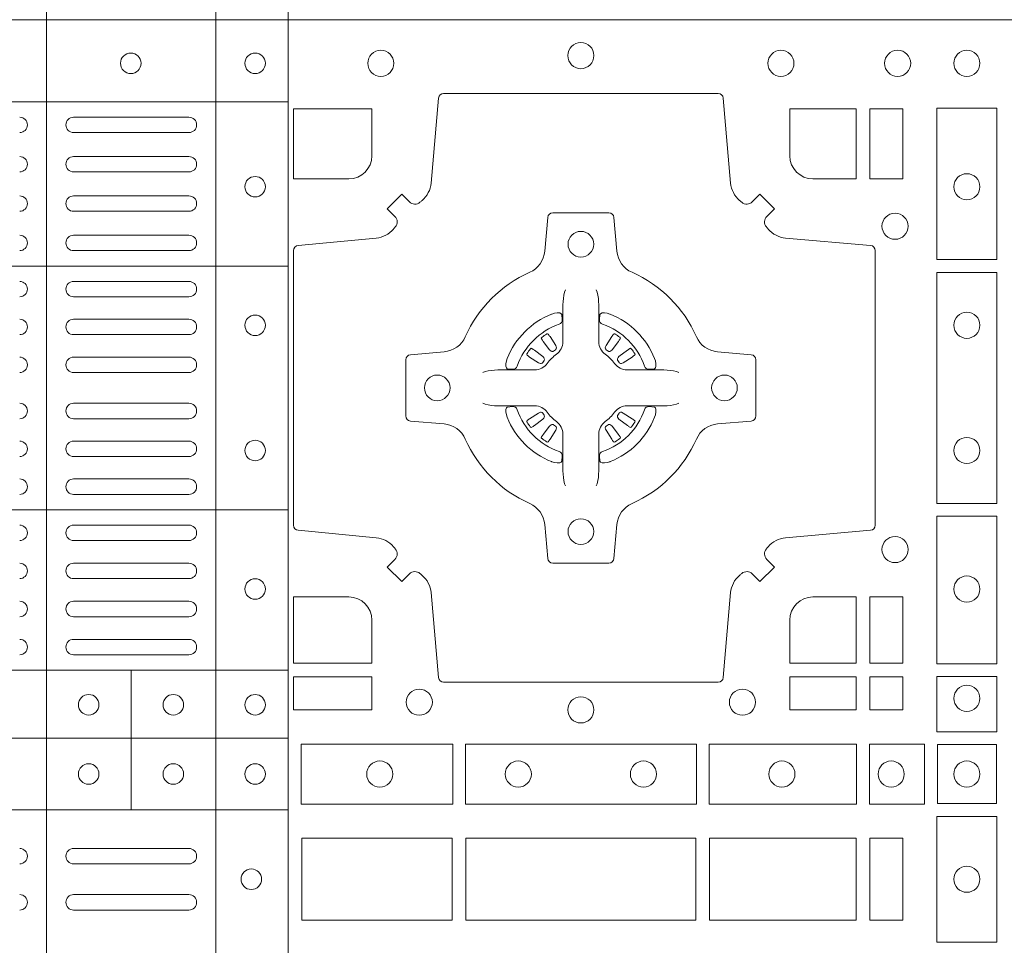
# Model space of a CAD drawing. Units: millimetres. Extents: x 0 to 21000, y 0 to 14850.
# Drawn here: x 9393 to 9585, y 8961 to 9141 of the extents above; entities that cross this region are included whole.
import ezdxf

# ---------------------------------------------------------------- set-up
doc = ezdxf.new("R2010")
doc.units = ezdxf.units.MM
doc.header["$LTSCALE"] = 333.33333
doc.layers.add('FRW-Rifi ST', color=124, linetype='Continuous', lineweight=5, transparency=0.5)

# ---------------------------------------------------------------- blocks, each defined once
blk = doc.blocks.new('ST-Block_(DS)')
at = {"color": 0, "linetype": 'Continuous', "lineweight": 5}
for p, q in [((0.4326000105585024, 0.799999999999983), (0.4326000105585024, -2.842170943040401e-14)), ((0.4656000103794895, 0.799999999999983), (0.4656000103794895, -2.842170943040401e-14)), ((0.4797000106420057, 0.799999999999983), (0.4797000106420057, -2.842170943040401e-14)), ((0.3202999893580056, 0.783999997377208), (0.4797000106420057, 0.783999997377208)), ((0.3202999893580056, 0.7519843161107076), (0.4797000106420057, 0.7519843161107076)), ((0.3202999893580056, 0.7044843316077163), (0.4797000106420057, 0.7044843316077163)), ((0.3202999893580056, 0.6732499778272256), (0.4797000106420057, 0.6732499778272256)), ((0.4490843337030128, 0.673249977827254), (0.4490843337030128, 0.6459999859332299)), ((0.3202999893580056, 0.6599999845027185), (0.4797000106420057, 0.6599999845027185)), ((0.3202999893580056, 0.6459999859332299), (0.4797000106420057, 0.6459999859332299))]:
    blk.add_line(p, q, dxfattribs=at)
at = {"color": 0, "linetype": 'Continuous', "lineweight": 0}
for p, q in [((0.4378500059245027, 0.7810000061990365), (0.4603500068185156, 0.7810000061990365)), ((0.4378500059245027, 0.777999985218031), (0.4603500068185156, 0.777999985218031)), ((0.4603500068185156, 0.7733333289625364), (0.4378500059245027, 0.7733333289625364)), ((0.4603500068185156, 0.7703333377840238), (0.4378500059245027, 0.7703333377840238)), ((0.4378500059245027, 0.7656666517260362), (0.4603500068185156, 0.7656666517260362)), ((0.4378500059245027, 0.7626666605475236), (0.4603500068185156, 0.7626666605475236)), ((0.4603500068185156, 0.7580000042915174), (0.4378500059245027, 0.7580000042915174)), ((0.4603500068185156, 0.7549999833105119), (0.4378500059245027, 0.7549999833105119)), ((0.4378500059245027, 0.7490000009535152), (0.4603500068185156, 0.7490000009535152)), ((0.4378500059245027, 0.7459999799730213), (0.4603500068185156, 0.7459999799730213)), ((0.4603500068185156, 0.741624999046536), (0.4378500059245027, 0.741624999046536)), ((0.4603500068185156, 0.7386250078680234), (0.4378500059245027, 0.7386250078680234)), ((0.5291776865716713, 0.7381324648853251), (0.5291143566366827, 0.7380836188793012)), ((0.5301209449766873, 0.738788443803827), (0.5300533831116923, 0.7387456178663001)), ((0.5433790385719988, 0.738788443803827), (0.5434466004369938, 0.7387456178663001)), ((0.5443222969770147, 0.7381324648853251), (0.5443856269120033, 0.7380836188793012)), ((0.4603500068185156, 0.7342499971390168), (0.4378500059245027, 0.7342499971390168)), ((0.4603500068185156, 0.7312500059605327), (0.4378500059245027, 0.7312500059605327)), ((0.4603500068185156, 0.7252499938010146), (0.4378500059245027, 0.7252499938010146)), ((0.4603500068185156, 0.7222500026225305), (0.4378500059245027, 0.7222500026225305)), ((0.5291776865716713, 0.7183675348759948), (0.5291143566366827, 0.7184163808820188)), ((0.5443222969770147, 0.7183675348759948), (0.5443856269120033, 0.7184163808820188)), ((0.4603500068185156, 0.7178749918940355), (0.4378500059245027, 0.7178749918940355)), ((0.5301209449766873, 0.7177115559574929), (0.5300533831116923, 0.7177543818950198)), ((0.5433790385719988, 0.7177115559574929), (0.5434466004369938, 0.7177543818950198)), ((0.4603500068185156, 0.7148750007155229), (0.4378500059245027, 0.7148750007155229)), ((0.4378500059245027, 0.7104999899865163), (0.4603500068185156, 0.7104999899865163)), ((0.4378500059245027, 0.7074999988080322), (0.4603500068185156, 0.7074999988080322)), ((0.4378500059245027, 0.7014999866485141), (0.4603500068185156, 0.7014999866485141)), ((0.4378500059245027, 0.6984999954700299), (0.4603500068185156, 0.6984999954700299)), ((0.4378500059245027, 0.6940833210945243), (0.4603500068185156, 0.6940833210945243)), ((0.4378500059245027, 0.6910833299160117), (0.4603500068185156, 0.6910833299160117)), ((0.4603500068185156, 0.6866666555405345), (0.4378500059245027, 0.6866666555405345)), ((0.4603500068185156, 0.683666664362022), (0.4378500059245027, 0.683666664362022)), ((0.4603500068185156, 0.6792499899865163), (0.4378500059245027, 0.6792499899865163)), ((0.4603500068185156, 0.6762499988080322), (0.4378500059245027, 0.6762499988080322)), ((0.4603500068185156, 0.6384999930860147), (0.4378500059245027, 0.6384999930860147)), ((0.4603500068185156, 0.6354999870060283), (0.4378500059245027, 0.6354999870060283)), ((0.4603500068185156, 0.6294999897480125), (0.4378500059245027, 0.6294999897480125)), ((0.4603500068185156, 0.6264999985695283), (0.4378500059245027, 0.6264999985695283))]:
    blk.add_line(p, q, dxfattribs=at)
at = {"color": 0, "linetype": 'Continuous'}
blk.add_lwpolyline([(0, 0.8000000000000114), (0.8000000000000114, 0.8000000000000114), (0.8000000000000114, 0), (0, 0)], close=True, dxfattribs=at)
at = {"color": 0, "linetype": 'Continuous', "lineweight": 0}
for points in [[(0.505379933118661, 0.7644197821616103, -0.3934169849762357), (0.5033336460589908, 0.7644947648045104), (0.5018350064754884, 0.7659934341905057), (0.4990065574644689, 0.7631649851799978), (0.5005052268502084, 0.7616663455960975, -0.3937079339708334), (0.5005802002995097, 0.7596200444127987, 0.002909744600554349), (0.5002175450325694, 0.7591969549656881, -0.197738549460003), (0.4968465745449748, 0.7574521481990075), (0.481660619377692, 0.7560029506681758, 0.3892531314078768), (0.4807500094175055, 0.7550092220305089), (0.4807500094175055, 0.7014907479285171, 0.3892459248336042), (0.4816606193780046, 0.7004970192909923), (0.4968465745447475, 0.6990478515623124, -0.197700557103032), (0.5002175440785948, 0.6973030372121514, 0.002909744600554349), (0.5005802094937337, 0.6968799412247506, -0.3937060540790648), (0.5005052268504926, 0.6948336243630138), (0.4990065574644689, 0.6933349847795114), (0.5018350064754884, 0.6905065655705016), (0.5033336460590476, 0.692005205154345, -0.3934496712986114), (0.5053799472422043, 0.6920801967235377, 0.002909744600554349), (0.5058030366895423, 0.6917175531385169, -0.1977170592532589), (0.507547843455967, 0.6883465528485146), (0.5089970409867988, 0.6717822432514993, 0.3892607308852883), (0.5099907696244941, 0.670871663093493), (0.5635092437268838, 0.670871663093493, 0.3892535264894209), (0.5645029723644939, 0.6717822432514993), (0.5659521400927474, 0.6883465528487989, -0.1977100876512671), (0.5676969544428516, 0.6917175405026228, 0.002909744600554349), (0.5681200504303376, 0.6920801877975293, -0.3934447916420916), (0.5701663672924724, 0.6920052051545156), (0.5716650068759748, 0.6905065655705016), (0.574493426084473, 0.6933349847795114), (0.5729947865008, 0.6948336243628148, -0.3937169124160596), (0.5729197949314653, 0.6968799436662323, 0.002909744600554349), (0.5732824385166566, 0.6973030447958877, -0.1976970101736479), (0.5766534388064883, 0.6990478515625114), (0.5932177484035321, 0.700497019290907, 0.3892535264894209), (0.5941283285614816, 0.7014907479285171), (0.5941283285614816, 0.7550092220304805, 0.389260730883658), (0.5932177484034753, 0.7560029506680053), (0.5766534388064315, 0.7574521481990928, -0.1977350021330027), (0.5732824511523802, 0.7591969508668797, 0.002909744600554349), (0.5729198038577294, 0.7596200585366546, -0.3937187923358352), (0.5729947865009706, 0.7616663455960122), (0.574493426084473, 0.7631649851799978), (0.5716650068759748, 0.7659934341905057), (0.5701663672921882, 0.7644947648047093, -0.3934121057108304), (0.5681200479887707, 0.7644197913554933, 0.002909744600554349), (0.5676969468593427, 0.7647824466227178, -0.1977116302039744), (0.5659521400929748, 0.7681534171105113), (0.5645029723641812, 0.7847177267074414, 0.3892459248336043), (0.5635092437264859, 0.7856283366679975), (0.5099907696244941, 0.7856283366679975, 0.3892531314078769), (0.5089970409869693, 0.7847177267074983), (0.5075478434563081, 0.7681534171103976, -0.1977186016000398), (0.5058030407881233, 0.7647824475764082, 0.002909744600554349), (0.5053799472422043, 0.7644197913554933)], [(0.4960185607190226, 0.7734999940394971, -0.414213562373095), (0.4915000051259995, 0.7689814448355037), (0.4807500094175055, 0.7689814448355037), (0.4807500094175055, 0.7826612770554959), (0.4960185587405022, 0.7826612770554959), (0.4960185587405022, 0.7734999835490157)], [(0.5774814428564525, 0.7734999940394971, 0.414213562373095), (0.5820000052449927, 0.7689814448355037), (0.5904112935064916, 0.7689814448355037), (0.5904112935064916, 0.7826612770554959), (0.5774814367294709, 0.7826612770554959), (0.5774814367294709, 0.7734999835490157)], [(0.5592739164828799, 0.7382282197474694, 0.273217431262583), (0.5633993625639846, 0.735279786586517), (0.5699745893478223, 0.7347045123576095, -0.3892799323551107), (0.5708851695059707, 0.7337108135220092), (0.5708851695059707, 0.7227891862390265, -0.389260730883658), (0.5699745893479928, 0.7217954576015018), (0.5633993625637288, 0.7212202131746892, 0.2732254361188151), (0.5592739058681673, 0.7182717584540228, -0.1862991755783156), (0.5467282414433612, 0.7057260751721799, 0.273215334542155), (0.5437797784804843, 0.7016006290910184), (0.5432045340536718, 0.6950254023074933, -0.3892607308852883), (0.5422108054159764, 0.6941148221490039), (0.531289178132738, 0.6941148221490039, -0.3892799323551107), (0.5302954792974788, 0.6950254023074933), (0.5297202050685144, 0.7016006290911605, 0.2732184433903619), (0.5267717620299948, 0.7057260857868357, -0.1862991755783157), (0.5142260968686116, 0.7182717502114428, 0.2732063037114268), (0.5101006209849857, 0.7212202131745187), (0.5035253942013185, 0.7217954576013028, -0.3892421991556839), (0.5026148140429711, 0.7227891862389981), (0.5026148140429711, 0.7337108135223218, -0.3892613972643062), (0.5035253942009774, 0.7347045123574958), (0.5101006209851846, 0.7352797865867444, 0.2731982958055906), (0.5142260893628077, 0.7382282296250082, -0.1862991755783156), (0.5267717719076188, 0.7507738947869598, 0.2732187942303899), (0.5297202050684859, 0.7548993706700173), (0.5302954792973082, 0.7614745974538266, -0.389261397264306), (0.5312891781329938, 0.7623851776120034), (0.5422108054159764, 0.7623851776120034, -0.389242199155684), (0.5432045340534728, 0.7614745974539971), (0.543779778480598, 0.7548993706703016, 0.2732156853444537), (0.5467282332009802, 0.7507739022921953, -0.1862991755783156), (0.5592739058681673, 0.7382282296250082)], [(0.5337515681981699, 0.74734084606132), (0.533747678994672, 0.7473319649693053), (0.5335733503100926, 0.7469252526758225, 0.0609915694004648), (0.5332593232391787, 0.7444453120228047), (0.5332585781811758, 0.744393396377319), (0.5332589507101773, 0.744044351577827), (0.533260694146179, 0.7426448345183019), (0.5332631975411743, 0.7411408007143052), (0.533249980211167, 0.7409711956978242), (0.533249980211167, 0.74028142094582), (0.533249980211167, 0.7399743378163066), (0.533249980211167, 0.7393813014028012), (0.533249980211167, 0.7372477829453601, -0.2407881692709883), (0.5320067343454298, 0.7348159514675103, 0.08006839628932484), (0.5301840364930683, 0.7329932630058806, -0.2407995171325384), (0.5277521967886685, 0.7317499995228047), (0.5256186634301798, 0.7317499995228047), (0.5250256419181767, 0.7317499995228047), (0.5247185736891709, 0.7317499995228047), (0.5240287840361759, 0.7317499995228047), (0.5238591939206856, 0.731736797094328), (0.5235068112611714, 0.7317374527453069), (0.5221021085976929, 0.7317396283148128), (0.5206065833566811, 0.7317413866518052), (0.5205546826121576, 0.7317406713960111, 0.06693183209327812), (0.5180747121571869, 0.7314266443253246), (0.5176680296656855, 0.7312523007393281), (0.5176591187711779, 0.731248426437304)], [(0.5397484153505161, 0.74734084606132), (0.539752304554014, 0.7473319649693053), (0.5399266332385935, 0.7469252526758225, -0.0609915694004648), (0.5402406603095073, 0.7444453120228047), (0.5402414053675102, 0.744393396377319), (0.5402410328385088, 0.744044351577827), (0.540239289402507, 0.7426448345183019), (0.5402367860075117, 0.7411408007143052), (0.540250003337519, 0.7409711956978242), (0.540250003337519, 0.74028142094582), (0.540250003337519, 0.7399743378163066), (0.540250003337519, 0.7393813014028012), (0.540250003337519, 0.7372477829453601, 0.2407881692709883), (0.5414932492032563, 0.7348159514675103, -0.08006839628932484), (0.5433159470556177, 0.7329932630058806, 0.2407995171325384), (0.5457477867600176, 0.7317499995228047), (0.5478813201185062, 0.7317499995228047), (0.5484743416305093, 0.7317499995228047), (0.5487814098595152, 0.7317499995228047), (0.5494711995125101, 0.7317499995228047), (0.5496407896280004, 0.731736797094328), (0.5499931722875147, 0.7317374527453069), (0.5513978749509931, 0.7317396283148128), (0.552893400192005, 0.7317413866518052), (0.5529453009365284, 0.7317406713960111, -0.06693183209327812), (0.5554252713914991, 0.7314266443253246), (0.5558319538830006, 0.7312523007393281), (0.5558408647775082, 0.731248426437304)], [(0.5325036704539627, 0.7406427145004102, 0.3504273157009664), (0.5331126213071684, 0.7415658116338193), (0.5330205619331707, 0.74253444671632), (0.5329340308901749, 0.7427059590813201), (0.5326228052376791, 0.742852079868328), (0.5321554005141707, 0.7428832232948253), (0.5316259175536686, 0.7428062438963252), (0.5310708791016907, 0.7426351487633269), (0.5310217734983382, 0.7426158975945043, 0.2058256120446896), (0.5223840832706799, 0.7339781999588126), (0.5222244322296774, 0.7334979951378102), (0.5221214950081787, 0.7329166710373158), (0.5221317023036818, 0.7324647486208278), (0.5222297072406832, 0.7321533441543124), (0.5224053025241915, 0.7319925308228221), (0.5224655181166895, 0.731979417800801), (0.5234341681001808, 0.7318873584270023, 0.349525208324903), (0.5243572826189791, 0.7324963113382239, -0.231660555263689), (0.5325036719722505, 0.7406427006914953)], [(0.5409963130947233, 0.7406427145004102, -0.3504273157009664), (0.5403873622415176, 0.7415658116338193), (0.5404794216155153, 0.74253444671632), (0.5405659526585112, 0.7427059590813201), (0.5408771783110069, 0.742852079868328), (0.5413445830345154, 0.7428832232948253), (0.5418740659950174, 0.7428062438963252), (0.5424291044469953, 0.7426351487633269), (0.5424782100503478, 0.7426158975945043, -0.2058256120446896), (0.5511159002780062, 0.7339781999588126), (0.5512755513190086, 0.7334979951378102), (0.5513784885405073, 0.7329166710373158), (0.5513682812450043, 0.7324647486208278), (0.5512702763080028, 0.7321533441543124), (0.5510946810244945, 0.7319925308228221), (0.5510344654319965, 0.731979417800801), (0.5500658154485052, 0.7318873584270023, -0.349525208324903), (0.549142700929707, 0.7324963113382239, 0.231660555263689), (0.5409963115764356, 0.7406427006914953)], [(0.5291143566366259, 0.7380836188789601, 0.3999354469270839), (0.5290729761121895, 0.7378107488153205), (0.5292552471156853, 0.7375504255293208), (0.529333955049168, 0.7374397397038024), (0.5294238239526692, 0.7373179376123176), (0.5306614845986815, 0.7356815516948245), (0.5309603273866799, 0.7354248642918151), (0.5311089813706928, 0.7353714883328166), (0.5312779754396786, 0.7353652298448026), (0.5313790053126866, 0.7353951811788022), (0.5314445712105282, 0.7354337331252339, -0.01262832228712048), (0.5318140447136841, 0.7356924295423255), (0.5319002926346741, 0.7357722997663245), (0.5319561868901701, 0.7358691871163217), (0.5319913387296822, 0.736025500297302), (0.5319618493316796, 0.7362702667713279), (0.5318489879366837, 0.7365130662918205), (0.530734589695669, 0.7382357597348062), (0.5306508749721672, 0.7383618533608001), (0.5305737763641787, 0.738473671674825), (0.5303915053602566, 0.7387339949605973, 0.3996222688468539), (0.5301209449764599, 0.7387884438035996)], [(0.5300533852108913, 0.7387456310260063, 0.02147640808434647), (0.5291776854246564, 0.7381324594344676)], [(0.5443856269120602, 0.7380836188789601, -0.3999354469270839), (0.5444270074364965, 0.7378107488153205), (0.5442447364330008, 0.7375504255293208), (0.544166028499518, 0.7374397397038024), (0.5440761595960169, 0.7373179376123176), (0.5428384989500046, 0.7356815516948245), (0.5425396561620062, 0.7354248642918151), (0.5423910021779932, 0.7353714883328166), (0.5422220081090074, 0.7353652298448026), (0.5421209782359995, 0.7353951811788022), (0.5420554123381578, 0.7354337331252339, 0.01262832228712048), (0.5416859388350019, 0.7356924295423255), (0.5415996909140119, 0.7357722997663245), (0.5415437966585159, 0.7358691871163217), (0.5415086448190038, 0.736025500297302), (0.5415381342170065, 0.7362702667713279), (0.5416509956120024, 0.7365130662918205), (0.542765393853017, 0.7382357597348062), (0.5428491085765188, 0.7383618533608001), (0.5429262071845073, 0.738473671674825), (0.5431084781884294, 0.7387339949605973, -0.3996222688468539), (0.5433790385722261, 0.7387884438035996)], [(0.5434465983377947, 0.7387456310260063, -0.02147640808434647), (0.5443222981240297, 0.7381324594344676)], [(0.5295662492511894, 0.7335554242133071), (0.5296199828381702, 0.7336599707603284), (0.5296393841501867, 0.7337701201438165), (0.5296189397571709, 0.7339290261268161), (0.529507508873678, 0.7341489672658099), (0.5293184280391756, 0.7343384802338164), (0.5276820272206919, 0.7355761706828048), (0.5275602400301693, 0.7356660246848037), (0.5274495393036887, 0.7357447326183149), (0.5271892309188502, 0.735927003622038, 0.3996727118806025), (0.5269163757561728, 0.7358856379983081), (0.5268675238760068, 0.735822297885818, 0.0214764080843467), (0.5262543469666809, 0.7349465966223079), (0.5262115508313627, 0.7348790347573697, 0.399820866239971), (0.5262659847731754, 0.7346084594723266), (0.5265262931581844, 0.7344262182713237), (0.5266381263731716, 0.7343490898608138), (0.526764219999194, 0.7342654049393218), (0.5284869283436819, 0.7331510066983071), (0.528855538368191, 0.7330119788643117), (0.5290134757756846, 0.7330126941203048), (0.5291744232176825, 0.7330646097658189), (0.5292591214176809, 0.7331272840498002), (0.5293075468887594, 0.7331859455027256, -0.01262832228712048), (0.5295662501852405, 0.7335554120999461)], [(0.5439337342974966, 0.7335554242133071), (0.5438800007105158, 0.7336599707603284), (0.5438605993984993, 0.7337701201438165), (0.5438810437915151, 0.7339290261268161), (0.543992474675008, 0.7341489672658099), (0.5441815555095104, 0.7343384802338164), (0.5458179563279941, 0.7355761706828048), (0.5459397435185167, 0.7356660246848037), (0.5460504442449974, 0.7357447326183149), (0.5463107526298359, 0.735927003622038, -0.3996727118806025), (0.5465836077925132, 0.7358856379983081), (0.5466324596726793, 0.735822297885818, -0.0214764080843467), (0.5472456365820051, 0.7349465966223079), (0.5472884327173233, 0.7348790347573697, -0.399820866239971), (0.5472339987755106, 0.7346084594723266), (0.5469736903905016, 0.7344262182713237), (0.5468618571755144, 0.7343490898608138), (0.546735763549492, 0.7342654049393218), (0.5450130552050041, 0.7331510066983071), (0.544644445180495, 0.7330119788643117), (0.5444865077730014, 0.7330126941203048), (0.5443255603310035, 0.7330646097658189), (0.5442408621310051, 0.7331272840498002), (0.5441924366599267, 0.7331859455027256, 0.01262832228712048), (0.5439337333634455, 0.7335554120999461)], [(0.5337515681981699, 0.7091591536999999), (0.533747678994672, 0.7091680347920146), (0.5335733503100926, 0.7095747470854974, -0.0609915694004648), (0.5332593232391787, 0.7120546877385152), (0.5332585781811758, 0.7121066033840009), (0.5332589507101773, 0.7124556481834929), (0.533260694146179, 0.7138551652430181), (0.5332631975411743, 0.7153591990470147), (0.533249980211167, 0.7155288040634957), (0.533249980211167, 0.7162185788155), (0.533249980211167, 0.7165256619450133), (0.533249980211167, 0.7171186983585187), (0.533249980211167, 0.7192522168159599, 0.2407881692709883), (0.5320067343454298, 0.7216840482938096, -0.08006839628932484), (0.5301840364930683, 0.7235067367554393, 0.2407995171325384), (0.5277521967886685, 0.7247500002385152), (0.5256186634301798, 0.7247500002385152), (0.5250256419181767, 0.7247500002385152), (0.5247185736891709, 0.7247500002385152), (0.5240287840361759, 0.7247500002385152), (0.5238591939206856, 0.7247632026669919), (0.5235068112611714, 0.7247625470160131), (0.5221021085976929, 0.7247603714465072), (0.5206065833566811, 0.7247586131095147), (0.5205546826121576, 0.7247593283653089, -0.06693183209327812), (0.5180747121571869, 0.7250733554359954), (0.5176680296656855, 0.7252476990219918), (0.5176591187711779, 0.7252515733240159)], [(0.5325036704539627, 0.7158572852609097, -0.3504273157009664), (0.5331126213071684, 0.7149341881275006), (0.5330205619331707, 0.713965553045), (0.5329340308901749, 0.7137940406799999), (0.5326228052376791, 0.7136479198929919), (0.5321554005141707, 0.7136167764664947), (0.5316259175536686, 0.7136937558649947), (0.5310708791016907, 0.713864850997993), (0.5310217734983382, 0.7138841021668156, -0.2058256120446896), (0.5223840832706799, 0.7225217998025073), (0.5222244322296774, 0.7230020046235097), (0.5221214950081787, 0.7235833287240041), (0.5221317023036818, 0.7240352511404922), (0.5222297072406832, 0.7243466556070075), (0.5224053025241915, 0.7245074689384978), (0.5224655181166895, 0.7245205819605189), (0.5234341681001808, 0.7246126413343177, -0.349525208324903), (0.5243572826189791, 0.724003688423096, 0.231660555263689), (0.5325036719722505, 0.7158572990698246)], [(0.5397484153505161, 0.7091591536999999), (0.539752304554014, 0.7091680347920146), (0.5399266332385935, 0.7095747470854974, 0.0609915694004648), (0.5402406603095073, 0.7120546877385152), (0.5402414053675102, 0.7121066033840009), (0.5402410328385088, 0.7124556481834929), (0.540239289402507, 0.7138551652430181), (0.5402367860075117, 0.7153591990470147), (0.540250003337519, 0.7155288040634957), (0.540250003337519, 0.7162185788155), (0.540250003337519, 0.7165256619450133), (0.540250003337519, 0.7171186983585187), (0.540250003337519, 0.7192522168159599, -0.2407881692709883), (0.5414932492032563, 0.7216840482938096, 0.08006839628932484), (0.5433159470556177, 0.7235067367554393, -0.2407995171325384), (0.5457477867600176, 0.7247500002385152), (0.5478813201185062, 0.7247500002385152), (0.5484743416305093, 0.7247500002385152), (0.5487814098595152, 0.7247500002385152), (0.5494711995125101, 0.7247500002385152), (0.5496407896280004, 0.7247632026669919), (0.5499931722875147, 0.7247625470160131), (0.5513978749509931, 0.7247603714465072), (0.552893400192005, 0.7247586131095147), (0.5529453009365284, 0.7247593283653089, 0.06693183209327812), (0.5554252713914991, 0.7250733554359954), (0.5558319538830006, 0.7252476990219918), (0.5558408647775082, 0.7252515733240159)], [(0.5409963130947233, 0.7158572852609097, 0.3504273157009664), (0.5403873622415176, 0.7149341881275006), (0.5404794216155153, 0.713965553045), (0.5405659526585112, 0.7137940406799999), (0.5408771783110069, 0.7136479198929919), (0.5413445830345154, 0.7136167764664947), (0.5418740659950174, 0.7136937558649947), (0.5424291044469953, 0.713864850997993), (0.5424782100503478, 0.7138841021668156, 0.2058256120446896), (0.5511159002780062, 0.7225217998025073), (0.5512755513190086, 0.7230020046235097), (0.5513784885405073, 0.7235833287240041), (0.5513682812450043, 0.7240352511404922), (0.5512702763080028, 0.7243466556070075), (0.5510946810244945, 0.7245074689384978), (0.5510344654319965, 0.7245205819605189), (0.5500658154485052, 0.7246126413343177, 0.349525208324903), (0.549142700929707, 0.724003688423096, -0.231660555263689), (0.5409963115764356, 0.7158572990698246)], [(0.5295662492511894, 0.7229445755480128), (0.5296199828381702, 0.7228400290009915), (0.5296393841501867, 0.7227298796175035), (0.5296189397571709, 0.7225709736345038), (0.529507508873678, 0.72235103249551), (0.5293184280391756, 0.7221615195275035), (0.5276820272206919, 0.7209238290785152), (0.5275602400301693, 0.7208339750765163), (0.5274495393036887, 0.7207552671430051), (0.5271892309188502, 0.7205729961392819, -0.3996727118806025), (0.5269163757561728, 0.7206143617630119), (0.5268675238760068, 0.720677701875502, -0.0214764080843467), (0.5262543469666809, 0.7215534031390121), (0.5262115508313627, 0.7216209650039502, -0.399820866239971), (0.5262659847731754, 0.7218915402889934), (0.5265262931581844, 0.7220737814899962), (0.5266381263731716, 0.7221509099005061), (0.526764219999194, 0.7222345948219981), (0.5284869283436819, 0.7233489930630128), (0.528855538368191, 0.7234880208970083), (0.5290134757756846, 0.7234873056410152), (0.5291744232176825, 0.723435389995501), (0.5292591214176809, 0.7233727157115197), (0.5293075468887594, 0.7233140542585943, 0.01262832228712048), (0.5295662501852405, 0.7229445876613738)], [(0.5439337342974966, 0.7229445755480128), (0.5438800007105158, 0.7228400290009915), (0.5438605993984993, 0.7227298796175035), (0.5438810437915151, 0.7225709736345038), (0.543992474675008, 0.72235103249551), (0.5441815555095104, 0.7221615195275035), (0.5458179563279941, 0.7209238290785152), (0.5459397435185167, 0.7208339750765163), (0.5460504442449974, 0.7207552671430051), (0.5463107526298359, 0.7205729961392819, 0.3996727118806025), (0.5465836077925132, 0.7206143617630119), (0.5466324596726793, 0.720677701875502, 0.0214764080843467), (0.5472456365820051, 0.7215534031390121), (0.5472884327173233, 0.7216209650039502, 0.399820866239971), (0.5472339987755106, 0.7218915402889934), (0.5469736903905016, 0.7220737814899962), (0.5468618571755144, 0.7221509099005061), (0.546735763549492, 0.7222345948219981), (0.5450130552050041, 0.7233489930630128), (0.544644445180495, 0.7234880208970083), (0.5444865077730014, 0.7234873056410152), (0.5443255603310035, 0.723435389995501), (0.5442408621310051, 0.7233727157115197), (0.5441924366599267, 0.7233140542585943, -0.01262832228712048), (0.5439337333634455, 0.7229445876613738)], [(0.5291143566366259, 0.7184163808823598, -0.3999354469270839), (0.5290729761121895, 0.7186892509459994), (0.5292552471156853, 0.7189495742319991), (0.529333955049168, 0.7190602600575176), (0.5294238239526692, 0.7191820621490024), (0.5306614845986815, 0.7208184480664954), (0.5309603273866799, 0.7210751354695049), (0.5311089813706928, 0.7211285114285033), (0.5312779754396786, 0.7211347699165174), (0.5313790053126866, 0.7211048185825177), (0.5314445712105282, 0.7210662666360861, 0.01262832228712048), (0.5318140447136841, 0.7208075702189944), (0.5319002926346741, 0.7207276999949954), (0.5319561868901701, 0.7206308126449983), (0.5319913387296822, 0.720474499464018), (0.5319618493316796, 0.720229732989992), (0.5318489879366837, 0.7199869334694995), (0.530734589695669, 0.7182642400265138), (0.5306508749721672, 0.7181381464005199), (0.5305737763641787, 0.7180263280864949), (0.5303915053602566, 0.7177660048007226, -0.3996222688468539), (0.5301209449764599, 0.7177115559577203)], [(0.5443856269120602, 0.7184163808823598, 0.3999354469270839), (0.5444270074364965, 0.7186892509459994), (0.5442447364330008, 0.7189495742319991), (0.544166028499518, 0.7190602600575176), (0.5440761595960169, 0.7191820621490024), (0.5428384989500046, 0.7208184480664954), (0.5425396561620062, 0.7210751354695049), (0.5423910021779932, 0.7211285114285033), (0.5422220081090074, 0.7211347699165174), (0.5421209782359995, 0.7211048185825177), (0.5420554123381578, 0.7210662666360861, -0.01262832228712048), (0.5416859388350019, 0.7208075702189944), (0.5415996909140119, 0.7207276999949954), (0.5415437966585159, 0.7206308126449983), (0.5415086448190038, 0.720474499464018), (0.5415381342170065, 0.720229732989992), (0.5416509956120024, 0.7199869334694995), (0.542765393853017, 0.7182642400265138), (0.5428491085765188, 0.7181381464005199), (0.5429262071845073, 0.7180263280864949), (0.5431084781884294, 0.7177660048007226, 0.3996222688468539), (0.5433790385722261, 0.7177115559577203)], [(0.5300533852108913, 0.7177543687353136, -0.02147640808434647), (0.5291776854246564, 0.7183675403268523)], [(0.5434465983377947, 0.7177543687353136, 0.02147640808434647), (0.5443222981240297, 0.7183675403268523)], [(0.4960185587405022, 0.6829999864100103), (0.4960185587405022, 0.6745886981485114), (0.4807500094175055, 0.6745886981485114), (0.4807500094175055, 0.6875185549260152), (0.4915000059600061, 0.687518548798522, -0.414213562373095), (0.4960185607190226, 0.6829999940395055)], [(0.5819999976154691, 0.687518548798522, 0.414213562373095), (0.5774814367294709, 0.6829999864100103), (0.5774814367294709, 0.6745886981485114), (0.5904112935064916, 0.6745886981485114), (0.5904112935064916, 0.6875185549260152), (0.5820000052449927, 0.6875185549260152)]]:
    blk.add_lwpolyline(points, format="xyb", dxfattribs=at)
for points in [[(0.5930887043474797, 0.7826612770554959), (0.5930887043474797, 0.7689814448355037), (0.5994999885559764, 0.7689814448355037), (0.5994999885559764, 0.7826612770554959)], [(0.6178386986254907, 0.7532375037669965), (0.6061613142489932, 0.7532375037669965), (0.6061613142489932, 0.7827468097210044), (0.6178386986254907, 0.7827468097210044)], [(0.6178386986254907, 0.7057375192640052), (0.6061613142489932, 0.7057375192640052), (0.6061613142489932, 0.7507624804975137), (0.6178386986254907, 0.7507624804975137)], [(0.6178386986254907, 0.6745031654835145), (0.6178386986254907, 0.7032624661920011), (0.6061613142489932, 0.7032624661920011), (0.6061613142489932, 0.6745031654835145)], [(0.5930887043474797, 0.6875185549260152), (0.5994999885559764, 0.6875185549260152), (0.5994999885559764, 0.6745886981485114), (0.5930887043474797, 0.6745886981485114)], [(0.4807500094175055, 0.6719112873074948), (0.4960185587405022, 0.6719112873074948), (0.4960185587405022, 0.6655000030995097), (0.4807500094175055, 0.6655000030995097)], [(0.5774814367294709, 0.6719112873074948), (0.5774814367294709, 0.6655000030995097), (0.5904112935064916, 0.6655000030995097), (0.5904112935064916, 0.6719112873074948)], [(0.5930887043474797, 0.6719112873074948), (0.5930887043474797, 0.6655000030995097), (0.5994999885559764, 0.6655000030995097), (0.5994999885559764, 0.6719112873074948)], [(0.6178386986254907, 0.6612531721590074), (0.6061613142489932, 0.6612531721590074), (0.6061613142489932, 0.6719968199730033), (0.6178386986254907, 0.6719968199730033)], [(0.4822531819344817, 0.6588386774060098), (0.5117624878884897, 0.6588386774060098), (0.5117624878884897, 0.6471612930295123), (0.4822531819344817, 0.6471612930295123)], [(0.5142375111579724, 0.6588386774060098), (0.5592624723909694, 0.6588386774060098), (0.5592624723909694, 0.6471612930295123), (0.5142375111579724, 0.6471612930295123)], [(0.5904968261719716, 0.6471612930295123), (0.5904968261719716, 0.6588386774060098), (0.5617375254629735, 0.6588386774060098), (0.5617375254629735, 0.6471612930295123)], [(0.6037468194959672, 0.6471612930295123), (0.6037468194959672, 0.6588386774060098), (0.5930031716824828, 0.6588386774060098), (0.5930031716824828, 0.6471612930295123)], [(0.6062531948089713, 0.6472531735895188), (0.6062531948089713, 0.6587467968465148), (0.6177468180654841, 0.6587467968465148), (0.6177468180654841, 0.6472531735895188)], [(0.6061613142489932, 0.6202531784770144), (0.6061613142489932, 0.644746813178017), (0.6178386986254907, 0.644746813178017), (0.6178386986254907, 0.620253178477526)], [(0.4823387145994786, 0.6244999945160146), (0.4823387145994786, 0.6404999971385337), (0.5116612792014905, 0.6404999971385337), (0.5116612792014905, 0.6244999945160146)], [(0.4823387145994786, 0.6404999971390168), (0.4823387145994786, 0.6244999945164977), (0.5116612792014905, 0.6244999945164977), (0.5116612792014905, 0.6404999971390168)], [(0.5143387198444884, 0.6404999971385337), (0.5591612935064916, 0.6404999971385337), (0.5591612935064916, 0.6244999945160146), (0.5143387198444884, 0.6244999945160146)], [(0.5143387198444884, 0.6244999945164977), (0.5591612935064916, 0.6244999945164977), (0.5591612935064916, 0.6404999971390168), (0.5143387198444884, 0.6404999971390168)], [(0.5618387043474797, 0.6244999945160146), (0.5618387043474797, 0.6404999971385337), (0.5904112935064916, 0.6404999971385337), (0.5904112935064916, 0.6244999945160146)], [(0.5618387043474797, 0.6404999971390168), (0.5618387043474797, 0.6244999945164977), (0.5904112935064916, 0.6244999945164977), (0.5904112935064916, 0.6404999971390168)], [(0.5930887043474797, 0.6404999971385337), (0.5930887043474797, 0.6244999945160146), (0.5994999885559764, 0.6244999945160146), (0.5994999885559764, 0.6404999971385337)], [(0.5930887043474797, 0.6244999945164977), (0.5930887043474797, 0.6404999971390168), (0.5994999885559764, 0.6404999971390168), (0.5994999885559764, 0.6244999945164977)]]:
    blk.add_lwpolyline(points, close=True, dxfattribs=at)
for centre, radius in [((0.536749994040008, 0.7929999940395192), 0.002545955351399272), ((0.5367499976154875, 0.7929999940395192), 0.002545955351399272), ((0.4490000059600163, 0.7914999940395262), 0.00200000000000017), ((0.4732500059600113, 0.7914999940395262), 0.00200000000000017), ((0.4977499976154718, 0.7914999940394978), 0.002545955351399272), ((0.5757499976154747, 0.7914999940394978), 0.002545955351399272), ((0.5984999976154768, 0.7914999940394978), 0.002545955351399272), ((0.6119999976154702, 0.7914999940394978), 0.002545955351399272), ((0.6119999976154702, 0.7674499940395094), 0.002545955351399272), ((0.4732500059600113, 0.7674499940395378), 0.00200000000000017), ((0.5979999976154886, 0.7597499940395096), 0.002545955351399272), ((0.5367500059600161, 0.7562499940395071), 0.0025), ((0.6119999976154702, 0.7404499940394942), 0.002545955351399272), ((0.4732500059600113, 0.7404499940395226), 0.00200000000000017), ((0.5087500059599961, 0.7282499940395155), 0.0025), ((0.5647500059600077, 0.7282499940395155), 0.0025), ((0.4732500059600113, 0.7160499940395368), 0.00200000000000017), ((0.6119999976154702, 0.7160499940395084), 0.002545955351399272), ((0.5367500059600161, 0.7002499940394955), 0.0025), ((0.5979999976154886, 0.696749994039493), 0.002545955351399272), ((0.4732500059600113, 0.6890499940395216), 0.00200000000000017), ((0.6119999976154702, 0.6890499940394932), 0.002545955351399272), ((0.6119999976154702, 0.6677499940394966), 0.002545955351399272), ((0.4408000059599999, 0.6664999940395262), 0.002000000000000029), ((0.4573000059600076, 0.6664999940395262), 0.002000000000000029), ((0.4732500059600113, 0.6664999940395262), 0.00200000000000017), ((0.5052499976154934, 0.6669999940395144), 0.002545955351399414), ((0.5367499976154875, 0.665499994039493), 0.002545955351399272), ((0.5682499976154816, 0.6669999940395144), 0.002545955351399414), ((0.4408000059599999, 0.6529999940395328), 0.002000000000000029), ((0.4573000059600076, 0.6529999940395328), 0.002000000000000029), ((0.4732500059600113, 0.6529999940395328), 0.00200000000000017), ((0.4975499976154936, 0.6529999940395044), 0.002545955351399272), ((0.5245499976154804, 0.6529999940395044), 0.002545955351399272), ((0.5489499976154946, 0.6529999940395044), 0.002545955351399272), ((0.5759499976154814, 0.6529999940395044), 0.002545955351399272), ((0.5972499976154779, 0.6529999940395044), 0.002545955351399272), ((0.6119999976154702, 0.6529999940395044), 0.002545955351399272), ((0.4725000059600006, 0.6324999940395344), 0.002000000000000029), ((0.6119999976154702, 0.632499994039506), 0.002545955351399272)]:
    blk.add_circle(centre, radius, dxfattribs=at)
for centre, radius, start, end in [((0.427350005959994, 0.7794999940395257), 0.001500000000000341, 270, 90), ((0.4378500059600015, 0.7794999940395257), 0.001500000000000341, 90, 270), ((0.4603500059600094, 0.7794999940395257), 0.001500000000000341, 270, 90), ((0.427350005959994, 0.7718333273730309), 0.001499999999999773, 270, 90), ((0.4378500059600015, 0.7718333273730309), 0.001499999999999773, 90, 270), ((0.4603500059600094, 0.7718333273730309), 0.001499999999999773, 270, 90), ((0.427350005959994, 0.7641666607060245), 0.001499999999999773, 270, 90), ((0.4378500059600015, 0.7641666607060245), 0.001499999999999773, 90, 270), ((0.4603500059600094, 0.7641666607060245), 0.001499999999999773, 270, 90), ((0.427350005959994, 0.7564999940395296), 0.001500000000000909, 270, 90), ((0.4378500059600015, 0.7564999940395296), 0.001500000000000909, 90, 270), ((0.4603500059600094, 0.7564999940395296), 0.001500000000000909, 270, 90), ((0.427350005959994, 0.7474999940395151), 0.001499999999999773, 270, 90), ((0.4378500059600015, 0.7474999940395151), 0.001499999999999773, 90, 270), ((0.4603500059600094, 0.7474999940395151), 0.001499999999999773, 270, 90), ((0.427350005959994, 0.7401249940395189), 0.001499999999999773, 270, 90), ((0.4378500059600015, 0.7401249940395189), 0.001499999999999773, 90, 270), ((0.4603500059600094, 0.7401249940395189), 0.001499999999999773, 270, 90), ((0.427350005959994, 0.7327499940395228), 0.001499999999999773, 270, 90), ((0.4378500059600015, 0.7327499940395228), 0.001499999999999773, 90, 270), ((0.4603500059600094, 0.7327499940395228), 0.001499999999999773, 270, 90), ((0.427350005959994, 0.7237499940395367), 0.001499999999999773, 270, 90), ((0.4378500059600015, 0.7237499940395367), 0.001499999999999773, 90, 270), ((0.4603500059600094, 0.7237499940395367), 0.001499999999999773, 270, 90), ((0.427350005959994, 0.7163749940395121), 0.001500000000000341, 270, 90), ((0.4378500059600015, 0.7163749940395121), 0.001500000000000341, 90, 270), ((0.4603500059600094, 0.7163749940395121), 0.001500000000000341, 270, 90), ((0.427350005959994, 0.708999994039516), 0.001500000000000341, 270, 90), ((0.4378500059600015, 0.708999994039516), 0.001500000000000341, 90, 270), ((0.4603500059600094, 0.708999994039516), 0.001500000000000341, 270, 90), ((0.427350005959994, 0.6999999940395298), 0.001500000000000341, 270, 90), ((0.4378500059600015, 0.6999999940395298), 0.001500000000000341, 90, 270), ((0.4603500059600094, 0.6999999940395298), 0.001500000000000341, 270, 90), ((0.427350005959994, 0.6925833273730291), 0.001500000000000341, 270, 90), ((0.4378500059600015, 0.6925833273730291), 0.001500000000000341, 90, 270), ((0.4603500059600094, 0.6925833273730291), 0.001500000000000341, 270, 90), ((0.427350005959994, 0.6851666607060167), 0.001500000000000341, 270, 90), ((0.4378500059600015, 0.6851666607060167), 0.001500000000000341, 90, 270), ((0.4603500059600094, 0.6851666607060167), 0.001500000000000341, 270, 90), ((0.427350005959994, 0.677749994039516), 0.001500000000000057, 270, 90), ((0.4378500059600015, 0.677749994039516), 0.001500000000000057, 90, 270), ((0.4603500059600094, 0.677749994039516), 0.001500000000000057, 270, 90), ((0.427350005959994, 0.6369999940395132), 0.001499999999999773, 270, 90), ((0.4378500059600015, 0.6369999940395132), 0.001499999999999773, 90, 270), ((0.4603500059600094, 0.6369999940395132), 0.001499999999999773, 270, 90), ((0.427350005959994, 0.6279999940395271), 0.001500000000000341, 270, 90), ((0.4378500059600015, 0.6279999940395271), 0.001500000000000341, 90, 270), ((0.4603500059600094, 0.6279999940395271), 0.001500000000000341, 270, 90)]:
    blk.add_arc(centre, radius, start, end, dxfattribs=at)

msp = doc.modelspace()

# ---------------------------------------------------------------- block references
at = {"layer": 'FRW-Rifi ST', "xscale": 1000, "yscale": 1000, "zscale": 1000}
for p in [(8965.620622383423, 9141.121008816343), (8965.620622383423, 8341.12100881633)]:
    msp.add_blockref('ST-Block_(DS)', p, dxfattribs=at)

doc.saveas('drawing.dxf')
